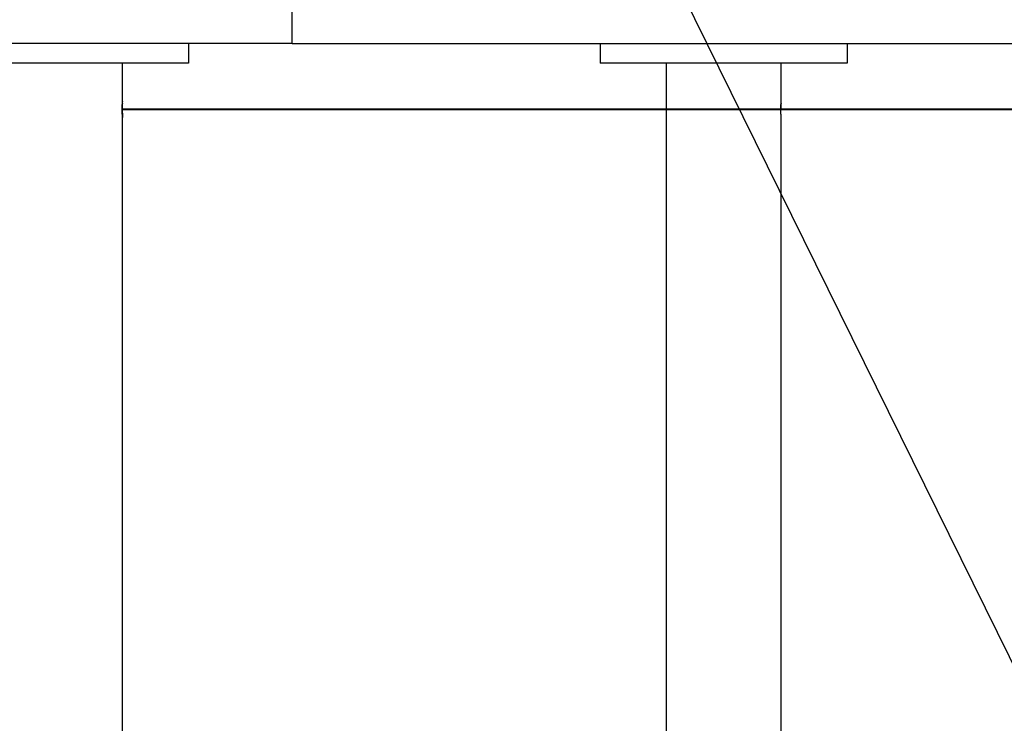
# Model space of a CAD drawing. Extents: x -75 to 75, y -39 to 39.
# Drawn here: x -10 to -7, y -34 to -31 of the extents above; entities that cross this region are included whole.
import ezdxf

# ---------------------------------------------------------------- set-up
doc = ezdxf.new("R2010")
doc.units = 0
doc.layers.get('0').update_dxf_attribs({"linetype": 'CONTINUOUS'})

msp = doc.modelspace()

# ---------------------------------------------------------------- linework, layer by layer
at = {"color": 0}
for points in [[(-10.9794, -24.9999), (-5.9794, -35.1336)], [(-10.9794, -24.9999), (-5.9794, -35.1336)], [(-10.9794, -24.9999), (-5.9794, -35.1336)], [(-10.9794, -24.9999), (-5.9794, -35.1336)], [(-10.9794, -24.9999), (-5.9794, -35.1336)], [(-10.9794, -24.9999), (-5.9794, -35.1336)], [(-10.9794, -24.9999), (-5.9794, -35.1336)], [(-10.9794, -24.9999), (-5.9794, -35.1336)], [(-10.9794, -24.9999), (-5.9794, -35.1336)], [(-10.9794, -24.9999), (-5.9794, -35.1336)], [(-10.9794, -24.9999), (-5.9794, -35.1336)], [(-10.9794, -24.9999), (-5.9794, -35.1336)], [(-10.9794, -24.9999), (-5.9794, -35.1336)], [(-10.9794, -24.9999), (-5.9794, -35.1336)], [(-10.9794, -24.9999), (-5.9794, -35.1336)], [(-10.9794, -24.9999), (-5.9794, -35.1336)], [(-10.9794, -24.9999), (-5.9794, -35.1336)], [(-10.9794, -24.9999), (-5.9794, -35.1336)], [(-10.9794, -24.9999), (-5.9794, -35.1336)], [(-10.9794, -24.9999), (-5.9794, -35.1336)], [(-10.9794, -24.9999), (-5.9794, -35.1336)], [(-9.0394, -31.4836), (-9.0394, -30.3836)], [(-9.0394, -31.4836), (-9.0394, -30.3836)], [(-9.0394, -31.4836), (-9.0394, -30.3836)], [(-9.0394, -31.4836), (-9.0394, -30.3836)], [(-9.0394, -31.4836), (-9.0394, -30.3836)], [(-9.0394, -31.4836), (-9.0394, -30.3836)], [(-9.0394, -31.4836), (-9.0394, -30.3836)], [(-9.0394, -31.4836), (-9.0394, -30.3836)], [(-9.0394, -31.4836), (-9.0394, -30.3836)], [(-9.0394, -31.4836), (-9.0394, -30.3836)], [(-9.0394, -31.4836), (-9.0394, -30.3836)], [(-9.0394, -31.4836), (-9.0394, -30.3836)], [(-9.0394, -31.4836), (-9.0394, -30.3836)], [(-9.0394, -31.4836), (-9.0394, -30.3836)], [(-9.0394, -31.4836), (-9.0394, -30.3836)], [(-9.0394, -31.4836), (-9.0394, -30.3836)], [(-9.0394, -31.4836), (-9.0394, -30.3836)], [(-9.0394, -31.4836), (-9.0394, -30.3836)], [(-9.0394, -31.4836), (-9.0394, -30.3836)], [(-9.0394, -31.4836), (-9.0394, -30.3836)], [(-9.0394, -31.4836), (-9.0394, -30.3836)], [(-9.0394, -31.4836), (-10.4194, -31.4836)], [(-9.0394, -31.4836), (-10.4194, -31.4836)], [(-9.0394, -31.4836), (-10.4194, -31.4836)], [(-9.0394, -31.4836), (-10.4194, -31.4836)], [(-9.0394, -31.4836), (-10.4194, -31.4836)], [(-9.0394, -31.4836), (-10.4194, -31.4836)], [(-9.0394, -31.4836), (-10.4194, -31.4836)], [(-9.0394, -31.4836), (-10.4194, -31.4836)], [(-9.0394, -31.4836), (-10.4194, -31.4836)], [(-9.0394, -31.4836), (-10.4194, -31.4836)], [(-9.0394, -31.4836), (-10.4194, -31.4836)], [(-9.0394, -31.4836), (-10.4194, -31.4836)], [(-9.0394, -31.4836), (-10.4194, -31.4836)], [(-9.0394, -31.4836), (-10.4194, -31.4836)], [(-9.0394, -31.4836), (-10.4194, -31.4836)], [(-9.0394, -31.4836), (-10.4194, -31.4836)], [(-9.0394, -31.4836), (-10.4194, -31.4836)], [(-9.0394, -31.4836), (-10.4194, -31.4836)], [(-9.0394, -31.4836), (-10.4194, -31.4836)], [(-9.0394, -31.4836), (-10.4194, -31.4836)], [(-9.0394, -31.4836), (-10.4194, -31.4836)], [(-9.3544, -31.4836), (-9.3544, -31.4836)], [(-9.3544, -31.4836), (-9.3544, -31.5436)], [(-9.3544, -31.4836), (-9.3544, -31.5436)], [(-9.3544, -31.4836), (-9.3544, -31.5436)], [(-9.3544, -31.4836), (-9.3544, -31.5436)], [(-9.3544, -31.4836), (-9.3544, -31.5436)], [(-9.3544, -31.4836), (-9.3544, -31.5436)], [(-9.3544, -31.4836), (-9.3544, -31.5436)], [(-9.3544, -31.4836), (-9.3544, -31.5436)], [(-9.3544, -31.4836), (-9.3544, -31.5436)], [(-9.3544, -31.4836), (-9.3544, -31.5436)], [(-9.3544, -31.4836), (-9.3544, -31.5436)], [(-9.3544, -31.4836), (-9.3544, -31.5436)], [(-9.3544, -31.4836), (-9.3544, -31.5436)], [(-9.3544, -31.4836), (-9.3544, -31.5436)], [(-9.3544, -31.4836), (-9.3544, -31.5436)], [(-9.3544, -31.4836), (-9.3544, -31.5436)], [(-9.3544, -31.4836), (-9.3544, -31.5436)], [(-9.3544, -31.4836), (-9.3544, -31.5436)], [(-9.3544, -31.4836), (-9.3544, -31.5436)], [(-9.3544, -31.4836), (-9.3544, -31.5436)], [(-9.3544, -31.4836), (-9.3544, -31.5436)], [(-9.0394, -31.4836), (-9.0394, -31.4836)], [(-9.0394, -31.4836), (17.883, -31.4836)], [(-9.0394, -31.4836), (17.883, -31.4836)], [(-9.0394, -31.4836), (17.883, -31.4836)], [(-9.0394, -31.4836), (17.883, -31.4836)], [(-9.0394, -31.4836), (17.883, -31.4836)], [(-9.0394, -31.4836), (17.883, -31.4836)], [(-9.0394, -31.4836), (17.883, -31.4836)], [(-9.0394, -31.4836), (17.883, -31.4836)], [(-9.0394, -31.4836), (17.883, -31.4836)], [(-9.0394, -31.4836), (17.883, -31.4836)], [(-9.0394, -31.4836), (17.883, -31.4836)], [(-9.0394, -31.4836), (17.883, -31.4836)], [(-9.0394, -31.4836), (17.883, -31.4836)], [(-9.0394, -31.4836), (17.883, -31.4836)], [(-9.0394, -31.4836), (17.883, -31.4836)], [(-9.0394, -31.4836), (17.883, -31.4836)], [(-9.0394, -31.4836), (17.883, -31.4836)], [(-9.0394, -31.4836), (17.883, -31.4836)], [(-9.0394, -31.4836), (17.883, -31.4836)], [(-9.0394, -31.4836), (17.883, -31.4836)], [(-9.0394, -31.4836), (17.883, -31.4836)], [(-9.0394, -31.4836), (-9.0394, -31.4836)], [(-9.0394, -31.4836), (-9.0394, -31.4836)], [(-8.1044, -31.4836), (-8.1044, -31.4836)], [(-8.1044, -31.4836), (-8.1044, -31.5436)], [(-8.1044, -31.4836), (-8.1044, -31.5436)], [(-8.1044, -31.4836), (-8.1044, -31.5436)], [(-8.1044, -31.4836), (-8.1044, -31.5436)], [(-8.1044, -31.4836), (-8.1044, -31.5436)], [(-8.1044, -31.4836), (-8.1044, -31.5436)], [(-8.1044, -31.4836), (-8.1044, -31.5436)], [(-8.1044, -31.4836), (-8.1044, -31.5436)], [(-8.1044, -31.4836), (-8.1044, -31.5436)], [(-8.1044, -31.4836), (-8.1044, -31.5436)], [(-8.1044, -31.4836), (-8.1044, -31.5436)], [(-8.1044, -31.4836), (-8.1044, -31.5436)], [(-8.1044, -31.4836), (-8.1044, -31.5436)], [(-8.1044, -31.4836), (-8.1044, -31.5436)], [(-8.1044, -31.4836), (-8.1044, -31.5436)], [(-8.1044, -31.4836), (-8.1044, -31.5436)], [(-8.1044, -31.4836), (-8.1044, -31.5436)], [(-8.1044, -31.4836), (-8.1044, -31.5436)], [(-8.1044, -31.4836), (-8.1044, -31.5436)], [(-8.1044, -31.4836), (-8.1044, -31.5436)], [(-8.1044, -31.4836), (-8.1044, -31.5436)], [(-7.3544, -31.4836), (-7.3544, -31.4836)], [(-7.3544, -31.4836), (-7.3544, -31.5436)], [(-7.3544, -31.4836), (-7.3544, -31.5436)], [(-7.3544, -31.4836), (-7.3544, -31.5436)], [(-7.3544, -31.4836), (-7.3544, -31.5436)], [(-7.3544, -31.4836), (-7.3544, -31.5436)], [(-7.3544, -31.4836), (-7.3544, -31.5436)], [(-7.3544, -31.4836), (-7.3544, -31.5436)], [(-7.3544, -31.4836), (-7.3544, -31.5436)], [(-7.3544, -31.4836), (-7.3544, -31.5436)], [(-7.3544, -31.4836), (-7.3544, -31.5436)], [(-7.3544, -31.4836), (-7.3544, -31.5436)], [(-7.3544, -31.4836), (-7.3544, -31.5436)], [(-7.3544, -31.4836), (-7.3544, -31.5436)], [(-7.3544, -31.4836), (-7.3544, -31.5436)], [(-7.3544, -31.4836), (-7.3544, -31.5436)], [(-7.3544, -31.4836), (-7.3544, -31.5436)], [(-7.3544, -31.4836), (-7.3544, -31.5436)], [(-7.3544, -31.4836), (-7.3544, -31.5436)], [(-7.3544, -31.4836), (-7.3544, -31.5436)], [(-7.3544, -31.4836), (-7.3544, -31.5436)], [(-7.3544, -31.4836), (-7.3544, -31.5436)], [(-9.3544, -31.5436), (-10.1044, -31.5436)], [(-9.3544, -31.5436), (-10.1044, -31.5436)], [(-9.3544, -31.5436), (-10.1044, -31.5436)], [(-9.3544, -31.5436), (-10.1044, -31.5436)], [(-9.3544, -31.5436), (-10.1044, -31.5436)], [(-9.3544, -31.5436), (-10.1044, -31.5436)], [(-9.3544, -31.5436), (-10.1044, -31.5436)], [(-9.3544, -31.5436), (-10.1044, -31.5436)], [(-9.3544, -31.5436), (-10.1044, -31.5436)], [(-9.3544, -31.5436), (-10.1044, -31.5436)], [(-9.3544, -31.5436), (-10.1044, -31.5436)], [(-9.3544, -31.5436), (-10.1044, -31.5436)], [(-9.3544, -31.5436), (-10.1044, -31.5436)], [(-9.3544, -31.5436), (-10.1044, -31.5436)], [(-9.3544, -31.5436), (-10.1044, -31.5436)], [(-9.3544, -31.5436), (-10.1044, -31.5436)], [(-9.3544, -31.5436), (-10.1044, -31.5436)], [(-9.3544, -31.5436), (-10.1044, -31.5436)], [(-9.3544, -31.5436), (-10.1044, -31.5436)], [(-9.3544, -31.5436), (-10.1044, -31.5436)], [(-9.3544, -31.5436), (-10.1044, -31.5436)], [(-9.5544, -31.5436), (-9.5544, -31.5436)], [(-9.5544, -31.6586), (-9.5544, -31.5436)], [(-9.5544, -31.6586), (-9.5544, -31.5436)], [(-9.5544, -31.6586), (-9.5544, -31.5436)], [(-9.5544, -31.6586), (-9.5544, -31.5436)], [(-9.5544, -31.6586), (-9.5544, -31.5436)], [(-9.5544, -31.6586), (-9.5544, -31.5436)], [(-9.5544, -31.6586), (-9.5544, -31.5436)], [(-9.5544, -31.6586), (-9.5544, -31.5436)], [(-9.5544, -31.6586), (-9.5544, -31.5436)], [(-9.5544, -31.6586), (-9.5544, -31.5436)], [(-9.5544, -31.6586), (-9.5544, -31.5436)], [(-9.5544, -31.6586), (-9.5544, -31.5436)], [(-9.5544, -31.6586), (-9.5544, -31.5436)], [(-9.5544, -31.6586), (-9.5544, -31.5436)], [(-9.5544, -31.6586), (-9.5544, -31.5436)], [(-9.5544, -31.6586), (-9.5544, -31.5436)], [(-9.5544, -31.6586), (-9.5544, -31.5436)], [(-9.5544, -31.6586), (-9.5544, -31.5436)], [(-9.5544, -31.6586), (-9.5544, -31.5436)], [(-9.5544, -31.6586), (-9.5544, -31.5436)], [(-9.5544, -31.6586), (-9.5544, -31.5436)], [(-9.3544, -31.5436), (-9.3544, -31.5436)], [(-9.3544, -31.5436), (-9.3544, -31.5436)], [(-8.1044, -31.5436), (-8.1044, -31.5436)], [(-7.3544, -31.5436), (-8.1044, -31.5436)], [(-7.3544, -31.5436), (-8.1044, -31.5436)], [(-7.3544, -31.5436), (-8.1044, -31.5436)], [(-7.3544, -31.5436), (-8.1044, -31.5436)], [(-7.3544, -31.5436), (-8.1044, -31.5436)], [(-7.3544, -31.5436), (-8.1044, -31.5436)], [(-7.3544, -31.5436), (-8.1044, -31.5436)], [(-7.3544, -31.5436), (-8.1044, -31.5436)], [(-7.3544, -31.5436), (-8.1044, -31.5436)], [(-7.3544, -31.5436), (-8.1044, -31.5436)], [(-7.3544, -31.5436), (-8.1044, -31.5436)], [(-7.3544, -31.5436), (-8.1044, -31.5436)], [(-7.3544, -31.5436), (-8.1044, -31.5436)], [(-7.3544, -31.5436), (-8.1044, -31.5436)], [(-7.3544, -31.5436), (-8.1044, -31.5436)], [(-7.3544, -31.5436), (-8.1044, -31.5436)], [(-7.3544, -31.5436), (-8.1044, -31.5436)], [(-7.3544, -31.5436), (-8.1044, -31.5436)], [(-7.3544, -31.5436), (-8.1044, -31.5436)], [(-7.3544, -31.5436), (-8.1044, -31.5436)], [(-7.3544, -31.5436), (-8.1044, -31.5436)], [(-8.1044, -31.5436), (-8.1044, -31.5436)], [(-7.9044, -31.5436), (-7.9044, -31.5436)], [(-7.9044, -31.5436), (-7.9044, -34.6036)], [(-7.9044, -31.5436), (-7.9044, -34.6036)], [(-7.9044, -31.5436), (-7.9044, -34.6036)], [(-7.9044, -31.5436), (-7.9044, -34.6036)], [(-7.9044, -31.5436), (-7.9044, -34.6036)], [(-7.9044, -31.5436), (-7.9044, -34.6036)], [(-7.9044, -31.5436), (-7.9044, -34.6036)], [(-7.9044, -31.5436), (-7.9044, -34.6036)], [(-7.9044, -31.5436), (-7.9044, -34.6036)], [(-7.9044, -31.5436), (-7.9044, -34.6036)], [(-7.9044, -31.5436), (-7.9044, -34.6036)], [(-7.9044, -31.5436), (-7.9044, -34.6036)], [(-7.9044, -31.5436), (-7.9044, -34.6036)], [(-7.9044, -31.5436), (-7.9044, -34.6036)], [(-7.9044, -31.5436), (-7.9044, -34.6036)], [(-7.9044, -31.5436), (-7.9044, -34.6036)], [(-7.9044, -31.5436), (-7.9044, -34.6036)], [(-7.9044, -31.5436), (-7.9044, -34.6036)], [(-7.9044, -31.5436), (-7.9044, -34.6036)], [(-7.9044, -31.5436), (-7.9044, -34.6036)], [(-7.9044, -31.5436), (-7.9044, -34.6036)], [(-7.5544, -31.5436), (-7.5544, -31.5436)], [(-7.5544, -31.6586), (-7.5544, -31.5436)], [(-7.5544, -31.6586), (-7.5544, -31.5436)], [(-7.5544, -31.6586), (-7.5544, -31.5436)], [(-7.5544, -31.6586), (-7.5544, -31.5436)], [(-7.5544, -31.6586), (-7.5544, -31.5436)], [(-7.5544, -31.6586), (-7.5544, -31.5436)], [(-7.5544, -31.6586), (-7.5544, -31.5436)], [(-7.5544, -31.6586), (-7.5544, -31.5436)], [(-7.5544, -31.6586), (-7.5544, -31.5436)], [(-7.5544, -31.6586), (-7.5544, -31.5436)], [(-7.5544, -31.6586), (-7.5544, -31.5436)], [(-7.5544, -31.6586), (-7.5544, -31.5436)], [(-7.5544, -31.6586), (-7.5544, -31.5436)], [(-7.5544, -31.6586), (-7.5544, -31.5436)], [(-7.5544, -31.6586), (-7.5544, -31.5436)], [(-7.5544, -31.6586), (-7.5544, -31.5436)], [(-7.5544, -31.6586), (-7.5544, -31.5436)], [(-7.5544, -31.6586), (-7.5544, -31.5436)], [(-7.5544, -31.6586), (-7.5544, -31.5436)], [(-7.5544, -31.6586), (-7.5544, -31.5436)], [(-7.5544, -31.6586), (-7.5544, -31.5436)], [(-7.3544, -31.5436), (-7.3544, -31.5436)], [(-7.3544, -31.5436), (-7.3544, -31.5436)], [(-9.5562, -31.6836), (-9.5562, -31.6836), (-9.556, -31.6827), (-9.556, -31.6821), (-9.556, -31.6812), (-9.556, -31.6806), (-9.556, -31.6797), (-9.556, -31.6791), (-9.556, -31.6784), (-9.556, -31.6778), (-9.5558, -31.6769), (-9.5558, -31.6763), (-9.5558, -31.6757), (-9.5558, -31.6751), (-9.5558, -31.6743), (-9.5558, -31.6737), (-9.5558, -31.6731), (-9.5558, -31.6725), (-9.5558, -31.6725), (-9.5555, -31.6719), (-9.5555, -31.6713), (-9.5555, -31.6707), (-9.5555, -31.6704), (-9.5555, -31.6698), (-9.5555, -31.6695), (-9.5555, -31.6689), (-9.5555, -31.6686), (-9.5552, -31.668), (-9.5552, -31.6677), (-9.5552, -31.6672), (-9.5552, -31.6669), (-9.5552, -31.6663), (-9.5552, -31.666), (-9.5552, -31.6657), (-9.5552, -31.6654), (-9.5552, -31.6654), (-9.5549, -31.6645), (-9.5549, -31.6639), (-9.5549, -31.6633), (-9.5549, -31.6627), (-9.5546, -31.6621), (-9.5546, -31.6616), (-9.5546, -31.6611), (-9.5546, -31.6608), (-9.5544, -31.6602), (-9.5544, -31.6599), (-9.5544, -31.6596), (-9.5544, -31.6593), (-9.5544, -31.659), (-9.5544, -31.6589), (-9.5544, -31.6587), (-9.5544, -31.6587), (-9.5544, -31.6587), (-9.5544, -31.6586), (-9.5544, -31.6586), (-9.5544, -31.6586), (-9.5544, -31.6586), (-9.5544, -31.6586), (-9.5544, -31.6586), (-9.5544, -31.6586), (-9.5544, -31.6586), (-9.5544, -31.6586), (-9.5544, -31.6586), (-9.5544, -31.6586), (-9.5544, -31.6586), (-9.5544, -31.6586), (-9.5544, -31.6586), (-9.5544, -31.6586), (-9.5544, -31.6586)], [(-9.5561, -31.687), (-9.5561, -31.687), (-9.5558, -31.6855), (-9.5558, -31.6843), (-9.5558, -31.6831), (-9.5558, -31.6819), (-9.5556, -31.6807), (-9.5556, -31.6795), (-9.5556, -31.6783), (-9.5556, -31.6772), (-9.5553, -31.676), (-9.5553, -31.6749), (-9.5553, -31.6737), (-9.5553, -31.6728), (-9.5551, -31.6717), (-9.5551, -31.6708), (-9.5551, -31.6699), (-9.5551, -31.669), (-9.5551, -31.669), (-9.5548, -31.6681), (-9.5548, -31.6672), (-9.5548, -31.6663), (-9.5548, -31.6657), (-9.5545, -31.6649), (-9.5545, -31.6643), (-9.5545, -31.6637), (-9.5545, -31.6631), (-9.5544, -31.6625), (-9.5544, -31.6619), (-9.5544, -31.6613), (-9.5544, -31.661), (-9.5544, -31.6604), (-9.5544, -31.6601), (-9.5544, -31.6598), (-9.5544, -31.6596)], [(-9.5544, -31.6586), (-9.5544, -31.6586)], [(-9.5544, -31.6586), (-9.5544, -31.6586)], [(-9.5544, -31.6586), (-9.5544, -31.6596)], [(-9.5544, -31.6586), (-9.5544, -31.6596)], [(-9.5544, -31.6586), (-9.5544, -31.6596)], [(-9.5544, -31.6586), (-9.5544, -31.6596)], [(-9.5544, -31.6586), (-9.5544, -31.6596)], [(-9.5544, -31.6586), (-9.5544, -31.6596)], [(-9.5544, -31.6586), (-9.5544, -31.6596)], [(-9.5544, -31.6586), (-9.5544, -31.6596)], [(-9.5544, -31.6586), (-9.5544, -31.6596)], [(-9.5544, -31.6586), (-9.5544, -31.6596)], [(-9.5544, -31.6586), (-9.5544, -31.6596)], [(-9.5544, -31.6586), (-9.5544, -31.6596)], [(-9.5544, -31.6586), (-9.5544, -31.6596)], [(-9.5544, -31.6586), (-9.5544, -31.6596)], [(-9.5544, -31.6586), (-9.5544, -31.6596)], [(-9.5544, -31.6586), (-9.5544, -31.6596)], [(-9.5544, -31.6586), (-9.5544, -31.6596)], [(-9.5544, -31.6586), (-9.5544, -31.6596)], [(-9.5544, -31.6586), (-9.5544, -31.6596)], [(-9.5544, -31.6586), (-9.5544, -31.6596)], [(-9.5544, -31.6586), (-9.5544, -31.6596)], [(-9.5544, -31.6596), (-9.5544, -31.6596)], [(-7.5562, -31.6836), (-7.5562, -31.6836), (-7.556, -31.6827), (-7.556, -31.6821), (-7.556, -31.6812), (-7.556, -31.6806), (-7.556, -31.6797), (-7.556, -31.6791), (-7.556, -31.6784), (-7.556, -31.6778), (-7.5558, -31.6769), (-7.5558, -31.6763), (-7.5558, -31.6757), (-7.5558, -31.6751), (-7.5558, -31.6743), (-7.5558, -31.6737), (-7.5558, -31.6731), (-7.5558, -31.6725), (-7.5558, -31.6725), (-7.5555, -31.6719), (-7.5555, -31.6713), (-7.5555, -31.6707), (-7.5555, -31.6704), (-7.5555, -31.6698), (-7.5555, -31.6695), (-7.5555, -31.6689), (-7.5555, -31.6686), (-7.5552, -31.668), (-7.5552, -31.6677), (-7.5552, -31.6672), (-7.5552, -31.6669), (-7.5552, -31.6663), (-7.5552, -31.666), (-7.5552, -31.6657), (-7.5552, -31.6654), (-7.5552, -31.6654), (-7.5549, -31.6645), (-7.5549, -31.6639), (-7.5549, -31.6633), (-7.5549, -31.6627), (-7.5546, -31.6621), (-7.5546, -31.6616), (-7.5546, -31.6611), (-7.5546, -31.6608), (-7.5544, -31.6602), (-7.5544, -31.6599), (-7.5544, -31.6596), (-7.5544, -31.6593), (-7.5544, -31.659), (-7.5544, -31.6589), (-7.5544, -31.6587), (-7.5544, -31.6587), (-7.5544, -31.6587), (-7.5544, -31.6586), (-7.5544, -31.6586), (-7.5544, -31.6586), (-7.5544, -31.6586), (-7.5544, -31.6586), (-7.5544, -31.6586), (-7.5544, -31.6586), (-7.5544, -31.6586), (-7.5544, -31.6586), (-7.5544, -31.6586), (-7.5544, -31.6586), (-7.5544, -31.6586), (-7.5544, -31.6586), (-7.5544, -31.6586), (-7.5544, -31.6586), (-7.5544, -31.6586)], [(-7.5544, -31.6586), (-7.5544, -31.6586)], [(-9.5551, -31.6647), (-9.5551, -31.6647), (-9.5551, -31.6653), (-9.5551, -31.6659), (-9.5551, -31.6665), (-9.5553, -31.6674), (-9.5553, -31.6682), (-9.5553, -31.6691), (-9.5553, -31.67), (-9.5556, -31.6709), (-9.5556, -31.6718), (-9.5556, -31.6727), (-9.5556, -31.6736), (-9.5558, -31.6747), (-9.5558, -31.6756), (-9.5558, -31.6768), (-9.5558, -31.6778), (-9.5561, -31.679), (-9.5561, -31.679), (-9.5561, -31.679), (-9.5561, -31.6791), (-9.5561, -31.6791), (-9.5561, -31.6794), (-9.5561, -31.6794), (-9.5561, -31.6797), (-9.5561, -31.6797), (-9.5561, -31.68), (-9.5561, -31.68), (-9.5561, -31.6803), (-9.5561, -31.6803), (-9.5561, -31.6806), (-9.5561, -31.6806), (-9.5561, -31.6809), (-9.5561, -31.6809), (-9.5562, -31.6812)], [(-9.5562, -31.6836), (-9.5562, -31.6836)], [(0.4101, -31.6836), (-9.5562, -31.6836)], [(0.4101, -31.6836), (-9.5562, -31.6836)], [(0.4101, -31.6836), (-9.5562, -31.6836)], [(0.4101, -31.6836), (-9.5562, -31.6836)], [(0.4101, -31.6836), (-9.5562, -31.6836)], [(0.4101, -31.6836), (-9.5562, -31.6836)], [(0.4101, -31.6836), (-9.5562, -31.6836)], [(0.4101, -31.6836), (-9.5562, -31.6836)], [(0.4101, -31.6836), (-9.5562, -31.6836)], [(0.4101, -31.6836), (-9.5562, -31.6836)], [(0.4101, -31.6836), (-9.5562, -31.6836)], [(0.4101, -31.6836), (-9.5562, -31.6836)], [(0.4101, -31.6836), (-9.5562, -31.6836)], [(0.4101, -31.6836), (-9.5562, -31.6836)], [(0.4101, -31.6836), (-9.5562, -31.6836)], [(0.4101, -31.6836), (-9.5562, -31.6836)], [(0.4101, -31.6836), (-9.5562, -31.6836)], [(0.4101, -31.6836), (-9.5562, -31.6836)], [(0.4101, -31.6836), (-9.5562, -31.6836)], [(0.4101, -31.6836), (-9.5562, -31.6836)], [(0.4101, -31.6836), (-9.5562, -31.6836)], [(-9.5544, -31.7086), (-9.5544, -31.7086), (-9.5544, -31.7086), (-9.5544, -31.7086), (-9.5544, -31.7086), (-9.5544, -31.7086), (-9.5544, -31.7086), (-9.5544, -31.7086), (-9.5544, -31.7086), (-9.5544, -31.7086), (-9.5544, -31.7086), (-9.5544, -31.7086), (-9.5544, -31.7086), (-9.5544, -31.7086), (-9.5544, -31.7086), (-9.5544, -31.7086), (-9.5544, -31.7086), (-9.5544, -31.7086), (-9.5544, -31.7086), (-9.5544, -31.7083), (-9.5544, -31.7083), (-9.5544, -31.7082), (-9.5544, -31.7082), (-9.5544, -31.7079), (-9.5544, -31.7079), (-9.5544, -31.7077), (-9.5544, -31.7077), (-9.5544, -31.7074), (-9.5544, -31.7071), (-9.5544, -31.7068), (-9.5545, -31.7067), (-9.5545, -31.7064), (-9.5545, -31.7061), (-9.5545, -31.7058), (-9.5548, -31.7056), (-9.5548, -31.7056), (-9.5548, -31.705), (-9.5548, -31.7045), (-9.5548, -31.7039), (-9.5548, -31.7036), (-9.5548, -31.703), (-9.5548, -31.7024), (-9.5548, -31.7018), (-9.5551, -31.7014), (-9.5551, -31.7007), (-9.5551, -31.7001), (-9.5551, -31.6995), (-9.5554, -31.6989), (-9.5554, -31.698), (-9.5554, -31.6974), (-9.5554, -31.6967), (-9.5557, -31.6961), (-9.5557, -31.6961), (-9.5557, -31.6952), (-9.5557, -31.6945), (-9.5557, -31.6936), (-9.5557, -31.693), (-9.5557, -31.6921), (-9.5557, -31.6915), (-9.5557, -31.6906), (-9.556, -31.69), (-9.556, -31.6891), (-9.556, -31.6882), (-9.556, -31.6873), (-9.556, -31.6867), (-9.556, -31.6858), (-9.556, -31.6851), (-9.556, -31.6842), (-9.5562, -31.6836)], [(-9.5562, -31.6846), (-9.5562, -31.6846)], [(-9.5562, -31.6846), (0.4101, -31.6846)], [(-9.5562, -31.6846), (0.4101, -31.6846)], [(-9.5562, -31.6846), (0.4101, -31.6846)], [(-9.5562, -31.6846), (0.4101, -31.6846)], [(-9.5562, -31.6846), (0.4101, -31.6846)], [(-9.5562, -31.6846), (0.4101, -31.6846)], [(-9.5562, -31.6846), (0.4101, -31.6846)], [(-9.5562, -31.6846), (0.4101, -31.6846)], [(-9.5562, -31.6846), (0.4101, -31.6846)], [(-9.5562, -31.6846), (0.4101, -31.6846)], [(-9.5562, -31.6846), (0.4101, -31.6846)], [(-9.5562, -31.6846), (0.4101, -31.6846)], [(-9.5562, -31.6846), (0.4101, -31.6846)], [(-9.5562, -31.6846), (0.4101, -31.6846)], [(-9.5562, -31.6846), (0.4101, -31.6846)], [(-9.5562, -31.6846), (0.4101, -31.6846)], [(-9.5562, -31.6846), (0.4101, -31.6846)], [(-9.5562, -31.6846), (0.4101, -31.6846)], [(-9.5562, -31.6846), (0.4101, -31.6846)], [(-9.5562, -31.6846), (0.4101, -31.6846)], [(-9.5562, -31.6846), (0.4101, -31.6846)], [(-9.5558, -31.6846), (-9.5558, -31.6846), (-9.5558, -31.6846), (-9.5558, -31.6846), (-9.5558, -31.6846), (-9.5558, -31.6846), (-9.5558, -31.6846), (-9.5558, -31.6846), (-9.5558, -31.6846), (-9.5559, -31.6846), (-9.5559, -31.6846), (-9.5559, -31.6846), (-9.5559, -31.6846), (-9.5559, -31.6846), (-9.5559, -31.6846), (-9.5559, -31.6846), (-9.5559, -31.6846), (-9.556, -31.6847), (-9.556, -31.6847), (-9.5557, -31.6859), (-9.5557, -31.6871), (-9.5556, -31.6883), (-9.5556, -31.6895), (-9.5553, -31.6905), (-9.5553, -31.6917), (-9.5553, -31.6929), (-9.5553, -31.6941), (-9.555, -31.695), (-9.555, -31.6961), (-9.555, -31.697), (-9.555, -31.6982), (-9.5547, -31.6991), (-9.5547, -31.7), (-9.5547, -31.7009), (-9.5547, -31.7019), (-9.5547, -31.7019), (-9.5544, -31.7022), (-9.5544, -31.7027), (-9.5544, -31.703), (-9.5544, -31.7036), (-9.5544, -31.7039), (-9.5544, -31.7043), (-9.5544, -31.7046), (-9.5544, -31.7052), (-9.5544, -31.7055), (-9.5544, -31.7058), (-9.5544, -31.7061), (-9.5544, -31.7065), (-9.5544, -31.7067), (-9.5544, -31.707), (-9.5544, -31.7073), (-9.5544, -31.7076), (-9.5544, -31.7076), (-9.5544, -31.7076), (-9.5544, -31.7076), (-9.5544, -31.7076), (-9.5544, -31.7076), (-9.5544, -31.7076), (-9.5544, -31.7076), (-9.5544, -31.7076), (-9.5544, -31.7079), (-9.5544, -31.7079), (-9.5544, -31.7079), (-9.5544, -31.7079), (-9.5544, -31.708), (-9.5544, -31.708), (-9.5544, -31.708), (-9.5544, -31.708), (-9.5544, -31.7083)], [(-7.5551, -31.6647), (-7.5551, -31.6647), (-7.5551, -31.6653), (-7.5551, -31.6659), (-7.5551, -31.6665), (-7.5553, -31.6674), (-7.5553, -31.6682), (-7.5553, -31.6691), (-7.5553, -31.67), (-7.5556, -31.6709), (-7.5556, -31.6718), (-7.5556, -31.6727), (-7.5556, -31.6736), (-7.5558, -31.6747), (-7.5558, -31.6756), (-7.5558, -31.6768), (-7.5558, -31.6778), (-7.5561, -31.679), (-7.5561, -31.679), (-7.5561, -31.679), (-7.5561, -31.6793), (-7.5561, -31.6796), (-7.5561, -31.6799), (-7.5561, -31.6802), (-7.5561, -31.6805), (-7.5561, -31.6808), (-7.5561, -31.6811), (-7.5561, -31.6811), (-7.5561, -31.6814), (-7.5561, -31.6817), (-7.5561, -31.682), (-7.5561, -31.6823), (-7.5561, -31.6826), (-7.5561, -31.6829), (-7.5562, -31.6832)], [(-7.5544, -31.7086), (-7.5544, -31.7086), (-7.5544, -31.7086), (-7.5544, -31.7086), (-7.5544, -31.7086), (-7.5544, -31.7086), (-7.5544, -31.7086), (-7.5544, -31.7086), (-7.5544, -31.7086), (-7.5544, -31.7086), (-7.5544, -31.7086), (-7.5544, -31.7086), (-7.5544, -31.7086), (-7.5544, -31.7086), (-7.5544, -31.7086), (-7.5544, -31.7086), (-7.5544, -31.7086), (-7.5544, -31.7086), (-7.5544, -31.7086), (-7.5544, -31.7083), (-7.5544, -31.7083), (-7.5544, -31.7082), (-7.5544, -31.7082), (-7.5544, -31.7079), (-7.5544, -31.7079), (-7.5544, -31.7077), (-7.5544, -31.7077), (-7.5544, -31.7074), (-7.5544, -31.7071), (-7.5544, -31.7068), (-7.5545, -31.7067), (-7.5545, -31.7064), (-7.5545, -31.7061), (-7.5545, -31.7058), (-7.5548, -31.7056), (-7.5548, -31.7056), (-7.5548, -31.705), (-7.5548, -31.7045), (-7.5548, -31.7039), (-7.5548, -31.7036), (-7.5548, -31.703), (-7.5548, -31.7024), (-7.5548, -31.7018), (-7.5551, -31.7014), (-7.5551, -31.7007), (-7.5551, -31.7001), (-7.5551, -31.6995), (-7.5554, -31.6989), (-7.5554, -31.698), (-7.5554, -31.6974), (-7.5554, -31.6967), (-7.5557, -31.6961), (-7.5557, -31.6961), (-7.5557, -31.6952), (-7.5557, -31.6946), (-7.5557, -31.6938), (-7.5557, -31.6932), (-7.5557, -31.6923), (-7.5557, -31.6917), (-7.5557, -31.6911), (-7.5559, -31.6905), (-7.5559, -31.6896), (-7.5559, -31.689), (-7.5559, -31.6881), (-7.5559, -31.6875), (-7.5559, -31.6866), (-7.5559, -31.686), (-7.5559, -31.6852), (-7.5562, -31.6846)], [(-9.5552, -31.7019), (-9.5552, -31.7019), (-9.5549, -31.7022), (-9.5549, -31.7026), (-9.5549, -31.7029), (-9.5549, -31.7035), (-9.5548, -31.7038), (-9.5548, -31.7042), (-9.5548, -31.7045), (-9.5548, -31.7051), (-9.5545, -31.7054), (-9.5545, -31.7057), (-9.5545, -31.706), (-9.5545, -31.7064), (-9.5545, -31.7066), (-9.5545, -31.7069), (-9.5545, -31.7072), (-9.5545, -31.7075), (-9.5545, -31.7075), (-9.5544, -31.7075), (-9.5544, -31.7075), (-9.5544, -31.7075), (-9.5544, -31.7078), (-9.5544, -31.7078), (-9.5544, -31.7079), (-9.5544, -31.7079), (-9.5544, -31.7082), (-9.5544, -31.7082), (-9.5544, -31.7082), (-9.5544, -31.7082), (-9.5544, -31.7083), (-9.5544, -31.7083), (-9.5544, -31.7083), (-9.5544, -31.7083), (-9.5544, -31.7086)], [(-9.5544, -31.7076), (-9.5544, -31.7076)], [(-9.5544, -31.7076), (-9.5544, -31.7085)], [(-9.5544, -31.7076), (-9.5544, -31.7085)], [(-9.5544, -31.7076), (-9.5544, -31.7085)], [(-9.5544, -31.7076), (-9.5544, -31.7085)], [(-9.5544, -31.7076), (-9.5544, -31.7085)], [(-9.5544, -31.7076), (-9.5544, -31.7085)], [(-9.5544, -31.7076), (-9.5544, -31.7085)], [(-9.5544, -31.7076), (-9.5544, -31.7085)], [(-9.5544, -31.7076), (-9.5544, -31.7085)], [(-9.5544, -31.7076), (-9.5544, -31.7085)], [(-9.5544, -31.7076), (-9.5544, -31.7085)], [(-9.5544, -31.7076), (-9.5544, -31.7085)], [(-9.5544, -31.7076), (-9.5544, -31.7085)], [(-9.5544, -31.7076), (-9.5544, -31.7085)], [(-9.5544, -31.7076), (-9.5544, -31.7085)], [(-9.5544, -31.7076), (-9.5544, -31.7085)], [(-9.5544, -31.7076), (-9.5544, -31.7085)], [(-9.5544, -31.7076), (-9.5544, -31.7085)], [(-9.5544, -31.7076), (-9.5544, -31.7085)], [(-9.5544, -31.7076), (-9.5544, -31.7085)], [(-9.5544, -31.7076), (-9.5544, -31.7085)], [(-9.5544, -31.7085), (-9.5544, -31.7085)], [(-9.5544, -31.7086), (-9.5544, -31.7086)], [(-9.5544, -34.6036), (-9.5544, -31.7086)], [(-9.5544, -34.6036), (-9.5544, -31.7086)], [(-9.5544, -34.6036), (-9.5544, -31.7086)], [(-9.5544, -34.6036), (-9.5544, -31.7086)], [(-9.5544, -34.6036), (-9.5544, -31.7086)], [(-9.5544, -34.6036), (-9.5544, -31.7086)], [(-9.5544, -34.6036), (-9.5544, -31.7086)], [(-9.5544, -34.6036), (-9.5544, -31.7086)], [(-9.5544, -34.6036), (-9.5544, -31.7086)], [(-9.5544, -34.6036), (-9.5544, -31.7086)], [(-9.5544, -34.6036), (-9.5544, -31.7086)], [(-9.5544, -34.6036), (-9.5544, -31.7086)], [(-9.5544, -34.6036), (-9.5544, -31.7086)], [(-9.5544, -34.6036), (-9.5544, -31.7086)], [(-9.5544, -34.6036), (-9.5544, -31.7086)], [(-9.5544, -34.6036), (-9.5544, -31.7086)], [(-9.5544, -34.6036), (-9.5544, -31.7086)], [(-9.5544, -34.6036), (-9.5544, -31.7086)], [(-9.5544, -34.6036), (-9.5544, -31.7086)], [(-9.5544, -34.6036), (-9.5544, -31.7086)], [(-9.5544, -34.6036), (-9.5544, -31.7086)], [(-7.5544, -31.7086), (-7.5544, -31.7086)], [(-7.5544, -34.6036), (-7.5544, -31.7086)], [(-7.5544, -34.6036), (-7.5544, -31.7086)], [(-7.5544, -34.6036), (-7.5544, -31.7086)], [(-7.5544, -34.6036), (-7.5544, -31.7086)], [(-7.5544, -34.6036), (-7.5544, -31.7086)], [(-7.5544, -34.6036), (-7.5544, -31.7086)], [(-7.5544, -34.6036), (-7.5544, -31.7086)], [(-7.5544, -34.6036), (-7.5544, -31.7086)], [(-7.5544, -34.6036), (-7.5544, -31.7086)], [(-7.5544, -34.6036), (-7.5544, -31.7086)], [(-7.5544, -34.6036), (-7.5544, -31.7086)], [(-7.5544, -34.6036), (-7.5544, -31.7086)], [(-7.5544, -34.6036), (-7.5544, -31.7086)], [(-7.5544, -34.6036), (-7.5544, -31.7086)], [(-7.5544, -34.6036), (-7.5544, -31.7086)], [(-7.5544, -34.6036), (-7.5544, -31.7086)], [(-7.5544, -34.6036), (-7.5544, -31.7086)], [(-7.5544, -34.6036), (-7.5544, -31.7086)], [(-7.5544, -34.6036), (-7.5544, -31.7086)], [(-7.5544, -34.6036), (-7.5544, -31.7086)], [(-7.5544, -34.6036), (-7.5544, -31.7086)]]:
    msp.add_lwpolyline(points, dxfattribs=at)

doc.saveas('drawing.dxf')
